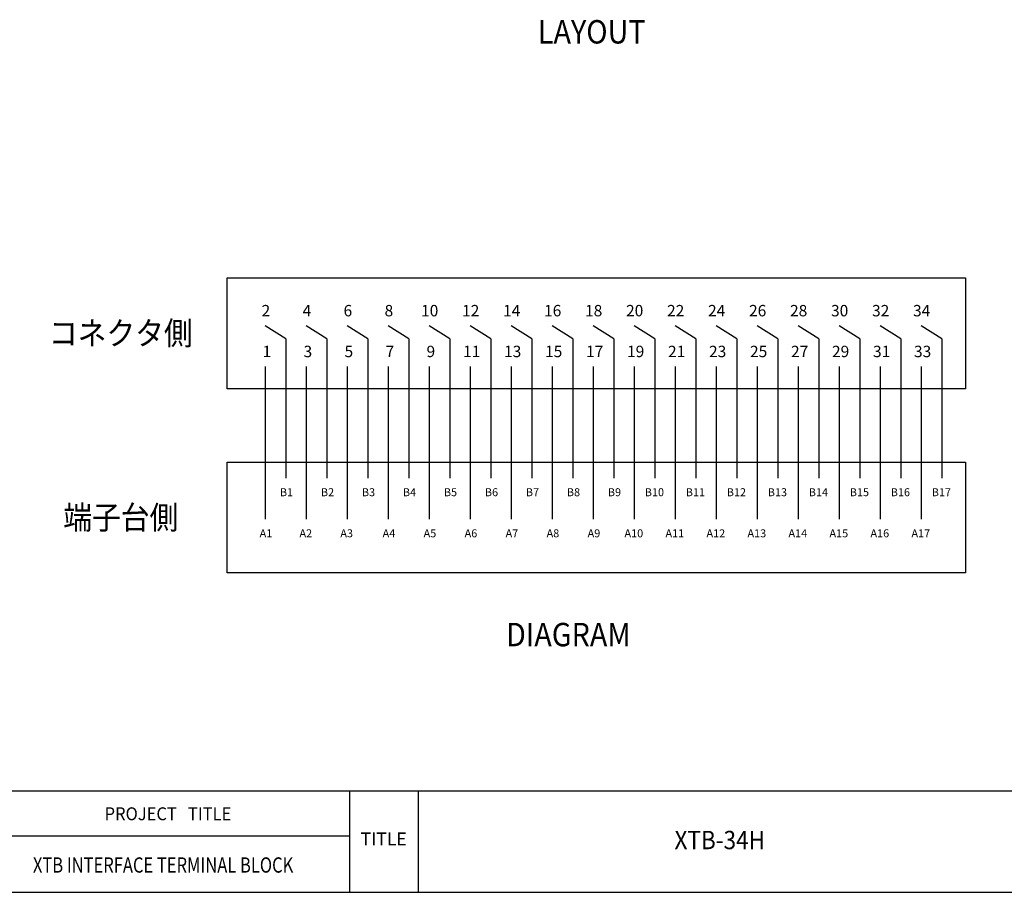
# Model space of a CAD drawing. Units: millimetres. Extents: x 295 to 2531, y 545 to 845.
# Drawn here: x 1289 to 1457, y 545 to 694 of the extents above; entities that cross this region are included whole.
import ezdxf
from ezdxf.lldxf.tags import DXFTag

# ---------------------------------------------------------------- set-up
doc = ezdxf.new("R2010")
doc.units = ezdxf.units.MM
doc.layers.add('SHEET', color=7, linetype='Continuous')
doc.styles.add('SEACAD_Arial', font='arial.ttf', dxfattribs={"width": 0.9})
tags = doc.linetypes.add('HIDDEN2', pattern=[4.7625, 3.175, -1.5875]).pattern_tags.tags
tags[6:7] = [DXFTag(74, 4), DXFTag(75, 0), DXFTag(340, '0'), DXFTag(46, 0.0), DXFTag(50, 0.0), DXFTag(44, 0.0), DXFTag(45, 0.0)]
tags[4:5] = [DXFTag(74, 4), DXFTag(75, 0), DXFTag(340, '0'), DXFTag(46, 0.0), DXFTag(50, 0.0), DXFTag(44, 0.0), DXFTag(45, 0.0)]

# ---------------------------------------------------------------- blocks, each defined once
blk = doc.blocks.new('SE81')
at = {"color": 7, "linetype": 'HIDDEN2'}
for p, q in [((1324.49, 650.4), (1450.56, 650.4)), ((1324.49, 631.45), (1324.49, 650.4)), ((1450.56, 650.4), (1450.56, 631.45)), ((1450.56, 631.45), (1324.49, 631.45))]:
    blk.add_line(p, q, dxfattribs=at)
blk = doc.blocks.new('SE80')
blk.add_blockref('SE81', (0, 0))
blk = doc.blocks.new('SE83')
at = {"color": 7, "linetype": 'HIDDEN2'}
for p, q in [((1324.49, 618.92), (1450.56, 618.92)), ((1324.49, 599.97), (1324.49, 618.92)), ((1450.56, 618.92), (1450.56, 599.97)), ((1450.56, 599.97), (1324.49, 599.97))]:
    blk.add_line(p, q, dxfattribs=at)
blk = doc.blocks.new('SE82')
blk.add_blockref('SE83', (0, 0))

msp = doc.modelspace()

# ---------------------------------------------------------------- linework, layer by layer
at = {"color": 7, "linetype": 'Continuous'}
for p, q in [((1334.51557, 639.96853), (1331.01557, 642.21144)), ((1341.51557, 639.96853), (1338.01557, 642.21144)), ((1348.51557, 639.96853), (1345.01557, 642.21144)), ((1355.51557, 639.96853), (1352.01557, 642.21144)), ((1362.51557, 639.96853), (1359.01557, 642.21144)), ((1369.51557, 639.96853), (1366.01557, 642.21144)), ((1376.51557, 639.96853), (1373.01557, 642.21144)), ((1383.51557, 639.96853), (1380.01557, 642.21144)), ((1390.51557, 639.96853), (1387.01557, 642.21144)), ((1397.51557, 639.96853), (1394.01557, 642.21144)), ((1404.51557, 639.96853), (1401.01557, 642.21144)), ((1411.51557, 639.96853), (1408.01557, 642.21144)), ((1418.51557, 639.96853), (1415.01557, 642.21144)), ((1425.51557, 639.96853), (1422.01557, 642.21144)), ((1432.51557, 639.96853), (1429.01557, 642.21144)), ((1439.51557, 639.96853), (1436.01557, 642.21144)), ((1446.51557, 639.96853), (1443.01557, 642.21144)), ((1334.51557, 639.96853), (1334.51557, 616.15311)), ((1341.51557, 639.96853), (1341.51557, 616.15311)), ((1348.51557, 639.96853), (1348.51557, 616.15311)), ((1355.51557, 639.96853), (1355.51557, 616.15311)), ((1362.51557, 639.96853), (1362.51557, 616.15311)), ((1369.51557, 639.96853), (1369.51557, 616.15311)), ((1376.51557, 639.96853), (1376.51557, 616.15311)), ((1383.51557, 639.96853), (1383.51557, 616.15311)), ((1390.51557, 639.96853), (1390.51557, 616.15311)), ((1397.51557, 639.96853), (1397.51557, 616.15311)), ((1404.51557, 639.96853), (1404.51557, 616.15311)), ((1411.51557, 639.96853), (1411.51557, 616.15311)), ((1418.51557, 639.96853), (1418.51557, 616.15311)), ((1425.51557, 639.96853), (1425.51557, 616.15311)), ((1432.51557, 639.96853), (1432.51557, 616.15311)), ((1439.51557, 639.96853), (1439.51557, 616.15311)), ((1446.51557, 639.96853), (1446.51557, 616.15311)), ((1331.01557, 635.21144), (1331.01557, 609.15311)), ((1338.01557, 635.21144), (1338.01557, 609.15311)), ((1345.01557, 635.21144), (1345.01557, 609.15311)), ((1352.01557, 635.21144), (1352.01557, 609.15311)), ((1359.01557, 635.21144), (1359.01557, 609.15311)), ((1366.01557, 635.21144), (1366.01557, 609.15311)), ((1373.01557, 635.21144), (1373.01557, 609.15311)), ((1380.01557, 635.21144), (1380.01557, 609.15311)), ((1387.01557, 635.21144), (1387.01557, 609.15311)), ((1394.01557, 635.21144), (1394.01557, 609.15311)), ((1401.01557, 635.21144), (1401.01557, 609.15311)), ((1408.01557, 635.21144), (1408.01557, 609.15311)), ((1415.01557, 635.21144), (1415.01557, 609.15311)), ((1422.01557, 635.21144), (1422.01557, 609.15311)), ((1429.01557, 635.21144), (1429.01557, 609.15311)), ((1436.01557, 635.21144), (1436.01557, 609.15311)), ((1443.01557, 635.21144), (1443.01557, 609.15311)), ((1201.55219, 562.76298), (1624.77716, 562.76298)), ((1345.41453, 562.76298), (1345.41453, 545.40475)), ((1357.08581, 562.76298), (1357.08581, 545.40475)), ((1282.69527, 555.05704), (1345.41453, 555.05704))]:
    msp.add_line(p, q, dxfattribs=at)
at = {"layer": 'SHEET', "color": 7, "linetype": 'Continuous'}
msp.add_line((1201.55219, 545.40475), (1624.77716, 545.40475), dxfattribs=at)

# ---------------------------------------------------------------- block references
for name in ['SE80', 'SE82']:
    msp.add_blockref(name, (0, 0))

# ---------------------------------------------------------------- texts
at = {"attachment_point": 5, "style": 'SEACAD_Arial'}
for s, insert, char_height, width in [('{\\fGulimChe|b0||i0||c0|p34;\\C7;\\H4.;\\W0.9;LAYOUT}', (1386.74922, 692.41932), 4, 30.3929998), ('{\\fGulimChe|b0||i0||c0|p34;\\C7;\\H4.;\\W0.9;コネクタ側}', (1306.33962, 640.92772), 4, 30.3929998), ('{\\fGulimChe|b0||i0||c0|p34;\\C7;\\H4.;\\W0.9;端子台側}', (1306.33962, 609.44669), 4, 30.3929998), ('{\\fGulimChe|b0||i0||c0|p34;\\C7;\\H4.;\\W0.9;DIAGRAM}', (1382.76594, 589.43637), 4, 30.3929998), ('{\\fDotum|b0||i0||c0|p34;\\C7;\\H3.134239723;\\W0.9;XTB-34H}', (1408.61266, 554.33914), 3.1342397, 59.145337), ('{\\fGulimChe|b0||i0||c0|p34;\\C7;\\H2.611866436;\\W0.792;XTB INTERFACE TERMINAL BLOCK}', (1313.56426, 550.07176), 2.6118664, 54.3387987)]:
    msp.add_mtext(s, dxfattribs=dict(at, insert=insert, char_height=char_height, width=width))
at = {"attachment_point": 7}
for s, insert, char_height, width in [('{\\fsimplex|b0||i0||c0|p34;\\C7;\\H1.948224953;\\W1.;2}', (1330.37694, 643.80539), 1.948225, 1.7644401), ('{\\fsimplex|b0||i0||c0|p34;\\C7;\\H1.948224953;\\W1.;4}', (1337.37694, 643.80539), 1.948225, 1.7644401), ('{\\fsimplex|b0||i0||c0|p34;\\C7;\\H1.948224953;\\W1.;6}', (1344.37694, 643.80539), 1.948225, 1.7644401), ('{\\fsimplex|b0||i0||c0|p34;\\C7;\\H1.948224953;\\W1.;8}', (1351.37694, 643.80539), 1.948225, 1.7644401), ('{\\fsimplex|b0||i0||c0|p34;\\C7;\\H1.948224953;\\W1.;10}', (1357.60666, 643.80539), 1.948225, 3.1612807), ('{\\fsimplex|b0||i0||c0|p34;\\C7;\\H1.948224953;\\W1.;12}', (1364.60666, 643.80539), 1.948225, 3.1612807), ('{\\fsimplex|b0||i0||c0|p34;\\C7;\\H1.948224953;\\W1.;14}', (1371.60666, 643.80539), 1.948225, 3.1612807), ('{\\fsimplex|b0||i0||c0|p34;\\C7;\\H1.948224953;\\W1.;16}', (1378.60666, 643.80539), 1.948225, 3.1612807), ('{\\fsimplex|b0||i0||c0|p34;\\C7;\\H1.948224953;\\W1.;18}', (1385.60666, 643.80539), 1.948225, 3.1612807), ('{\\fsimplex|b0||i0||c0|p34;\\C7;\\H1.948224953;\\W1.;20}', (1392.60666, 643.80539), 1.948225, 3.5288703), ('{\\fsimplex|b0||i0||c0|p34;\\C7;\\H1.948224953;\\W1.;22}', (1399.60666, 643.80539), 1.948225, 3.5288703), ('{\\fsimplex|b0||i0||c0|p34;\\C7;\\H1.948224953;\\W1.;24}', (1406.60666, 643.80539), 1.948225, 3.5288703), ('{\\fsimplex|b0||i0||c0|p34;\\C7;\\H1.948224953;\\W1.;26}', (1413.60666, 643.80539), 1.948225, 3.5288703), ('{\\fsimplex|b0||i0||c0|p34;\\C7;\\H1.948224953;\\W1.;28}', (1420.60666, 643.80539), 1.948225, 3.5288703), ('{\\fsimplex|b0||i0||c0|p34;\\C7;\\H1.948224953;\\W1.;30}', (1427.60666, 643.80539), 1.948225, 3.5288703), ('{\\fsimplex|b0||i0||c0|p34;\\C7;\\H1.948224953;\\W1.;32}', (1434.60666, 643.80539), 1.948225, 3.5288703), ('{\\fsimplex|b0||i0||c0|p34;\\C7;\\H1.948224953;\\W1.;34}', (1441.60666, 643.80539), 1.948225, 3.5288703), ('{\\fsimplex|b0||i0||c0|p34;\\C7;\\H1.948224953;\\W1.;1}', (1330.54296, 636.83303), 1.948225, 1.3968505), ('{\\fsimplex|b0||i0||c0|p34;\\C7;\\H1.948224953;\\W1.;3}', (1337.54296, 636.83303), 1.948225, 1.7644401), ('{\\fsimplex|b0||i0||c0|p34;\\C7;\\H1.948224953;\\W1.;5}', (1344.54296, 636.83303), 1.948225, 1.7644401), ('{\\fsimplex|b0||i0||c0|p34;\\C7;\\H1.948224953;\\W1.;7}', (1351.54296, 636.83303), 1.948225, 1.7644401), ('{\\fsimplex|b0||i0||c0|p34;\\C7;\\H1.948224953;\\W1.;9}', (1358.54296, 636.83303), 1.948225, 1.7644401), ('{\\fsimplex|b0||i0||c0|p34;\\C7;\\H1.948224953;\\W1.;11}', (1364.77268, 636.83303), 1.948225, 2.7936911), ('{\\fsimplex|b0||i0||c0|p34;\\C7;\\H1.948224953;\\W1.;13}', (1371.77268, 636.83303), 1.948225, 3.1612807), ('{\\fsimplex|b0||i0||c0|p34;\\C7;\\H1.948224953;\\W1.;15}', (1378.77268, 636.83303), 1.948225, 3.1612807), ('{\\fsimplex|b0||i0||c0|p34;\\C7;\\H1.948224953;\\W1.;17}', (1385.77268, 636.83303), 1.948225, 3.1612807), ('{\\fsimplex|b0||i0||c0|p34;\\C7;\\H1.948224953;\\W1.;19}', (1392.77268, 636.83303), 1.948225, 3.1612807), ('{\\fsimplex|b0||i0||c0|p34;\\C7;\\H1.948224953;\\W1.;21}', (1399.77268, 636.83303), 1.948225, 3.1612807), ('{\\fsimplex|b0||i0||c0|p34;\\C7;\\H1.948224953;\\W1.;23}', (1406.77268, 636.83303), 1.948225, 3.5288703), ('{\\fsimplex|b0||i0||c0|p34;\\C7;\\H1.948224953;\\W1.;25}', (1413.77268, 636.83303), 1.948225, 3.5288703), ('{\\fsimplex|b0||i0||c0|p34;\\C7;\\H1.948224953;\\W1.;27}', (1420.77268, 636.83303), 1.948225, 3.5288703), ('{\\fsimplex|b0||i0||c0|p34;\\C7;\\H1.948224953;\\W1.;29}', (1427.77268, 636.83303), 1.948225, 3.5288703), ('{\\fsimplex|b0||i0||c0|p34;\\C7;\\H1.948224953;\\W1.;31}', (1434.77268, 636.83303), 1.948225, 3.1612807), ('{\\fsimplex|b0||i0||c0|p34;\\C7;\\H1.948224953;\\W1.;33}', (1441.77268, 636.83303), 1.948225, 3.5288703), ('{\\fsimplex|b0||i0||c0|p34;\\C7;\\H1.363757467;\\W1.;B1}', (1333.50666, 613.07651), 1.3637575, 2.5216748), ('{\\fsimplex|b0||i0||c0|p34;\\C7;\\H1.363757467;\\W1.;B2}', (1340.50666, 613.07651), 1.3637575, 2.7789875), ('{\\fsimplex|b0||i0||c0|p34;\\C7;\\H1.363757467;\\W1.;B3}', (1347.50666, 613.07651), 1.3637575, 2.7789875), ('{\\fsimplex|b0||i0||c0|p34;\\C7;\\H1.363757467;\\W1.;B4}', (1354.50666, 613.07651), 1.3637575, 2.7789875), ('{\\fsimplex|b0||i0||c0|p34;\\C7;\\H1.363757467;\\W1.;B5}', (1361.50666, 613.07651), 1.3637575, 2.7789875), ('{\\fsimplex|b0||i0||c0|p34;\\C7;\\H1.363757467;\\W1.;B6}', (1368.50666, 613.07651), 1.3637575, 2.7789875), ('{\\fsimplex|b0||i0||c0|p34;\\C7;\\H1.363757467;\\W1.;B7}', (1375.50666, 613.07651), 1.3637575, 2.7789875), ('{\\fsimplex|b0||i0||c0|p34;\\C7;\\H1.363757467;\\W1.;B8}', (1382.50666, 613.07651), 1.3637575, 2.7789875), ('{\\fsimplex|b0||i0||c0|p34;\\C7;\\H1.363757467;\\W1.;B9}', (1389.50666, 613.07651), 1.3637575, 2.7789875), ('{\\fsimplex|b0||i0||c0|p34;\\C7;\\H1.363757467;\\W1.;B10}', (1395.80677, 613.07651), 1.3637575, 3.7567759), ('{\\fsimplex|b0||i0||c0|p34;\\C7;\\H1.363757467;\\W1.;B11}', (1402.80677, 613.07651), 1.3637575, 3.4994631), ('{\\fsimplex|b0||i0||c0|p34;\\C7;\\H1.363757467;\\W1.;B12}', (1409.80677, 613.07651), 1.3637575, 3.7567759), ('{\\fsimplex|b0||i0||c0|p34;\\C7;\\H1.363757467;\\W1.;B13}', (1416.80677, 613.07651), 1.3637575, 3.7567759), ('{\\fsimplex|b0||i0||c0|p34;\\C7;\\H1.363757467;\\W1.;B14}', (1423.80677, 613.07651), 1.3637575, 3.7567759), ('{\\fsimplex|b0||i0||c0|p34;\\C7;\\H1.363757467;\\W1.;B15}', (1430.80677, 613.07651), 1.3637575, 3.7567759), ('{\\fsimplex|b0||i0||c0|p34;\\C7;\\H1.363757467;\\W1.;B16}', (1437.80677, 613.07651), 1.3637575, 3.7567759), ('{\\fsimplex|b0||i0||c0|p34;\\C7;\\H1.363757467;\\W1.;B17}', (1444.80677, 613.07651), 1.3637575, 3.7567759), ('{\\fsimplex|b0||i0||c0|p34;\\C7;\\H1.363757467;\\W1.;A1}', (1330.04145, 606.05711), 1.3637575, 2.3415558), ('{\\fsimplex|b0||i0||c0|p34;\\C7;\\H1.363757467;\\W1.;A2}', (1336.84686, 606.05711), 1.3637575, 2.5988686), ('{\\fsimplex|b0||i0||c0|p34;\\C7;\\H1.363757467;\\W1.;A3}', (1343.82253, 606.05711), 1.3637575, 2.5988686), ('{\\fsimplex|b0||i0||c0|p34;\\C7;\\H1.363757467;\\W1.;A4}', (1351.04145, 606.05711), 1.3637575, 2.5988686), ('{\\fsimplex|b0||i0||c0|p34;\\C7;\\H1.363757467;\\W1.;A5}', (1358.04145, 606.05711), 1.3637575, 2.5988686), ('{\\fsimplex|b0||i0||c0|p34;\\C7;\\H1.363757467;\\W1.;A6}', (1365.04145, 606.05711), 1.3637575, 2.5988686), ('{\\fsimplex|b0||i0||c0|p34;\\C7;\\H1.363757467;\\W1.;A7}', (1372.04145, 606.05711), 1.3637575, 2.5988686), ('{\\fsimplex|b0||i0||c0|p34;\\C7;\\H1.363757467;\\W1.;A8}', (1379.04145, 606.05711), 1.3637575, 2.5988686), ('{\\fsimplex|b0||i0||c0|p34;\\C7;\\H1.363757467;\\W1.;A9}', (1386.04145, 606.05711), 1.3637575, 2.5988686), ('{\\fsimplex|b0||i0||c0|p34;\\C7;\\H1.363757467;\\W1.;A10}', (1392.34157, 606.05711), 1.3637575, 3.5766569), ('{\\fsimplex|b0||i0||c0|p34;\\C7;\\H1.363757467;\\W1.;A11}', (1399.34157, 606.05711), 1.3637575, 3.3193442), ('{\\fsimplex|b0||i0||c0|p34;\\C7;\\H1.363757467;\\W1.;A12}', (1406.34157, 606.05711), 1.3637575, 3.5766569), ('{\\fsimplex|b0||i0||c0|p34;\\C7;\\H1.363757467;\\W1.;A13}', (1413.34157, 606.05711), 1.3637575, 3.5766569), ('{\\fsimplex|b0||i0||c0|p34;\\C7;\\H1.363757467;\\W1.;A14}', (1420.34157, 606.05711), 1.3637575, 3.5766569), ('{\\fsimplex|b0||i0||c0|p34;\\C7;\\H1.363757467;\\W1.;A15}', (1427.34157, 606.05711), 1.3637575, 3.5766569), ('{\\fsimplex|b0||i0||c0|p34;\\C7;\\H1.363757467;\\W1.;A16}', (1434.34157, 606.05711), 1.3637575, 3.5766569), ('{\\fsimplex|b0||i0||c0|p34;\\C7;\\H1.363757467;\\W1.;A17}', (1441.34157, 606.05711), 1.3637575, 3.5766569)]:
    msp.add_mtext(s, dxfattribs=dict(at, insert=insert, char_height=char_height, width=width))
at = {"layer": 'SHEET', "char_height": 2.2016949, "attachment_point": 8}
for s, insert, width in [('{\\fromans|b0||i0||c0|p34;\\C7;\\H2.201694908;\\W0.94;PROJECT   TITLE}', (1314.39193, 557.72131), 27.871466), ('{\\fromans|b0||i0||c0|p34;\\C7;\\H2.201694908;\\W1.;TITLE}', (1351.21848, 553.42449), 7.5558266)]:
    msp.add_mtext(s, dxfattribs=dict(at, insert=insert, width=width))

doc.saveas('drawing.dxf')
